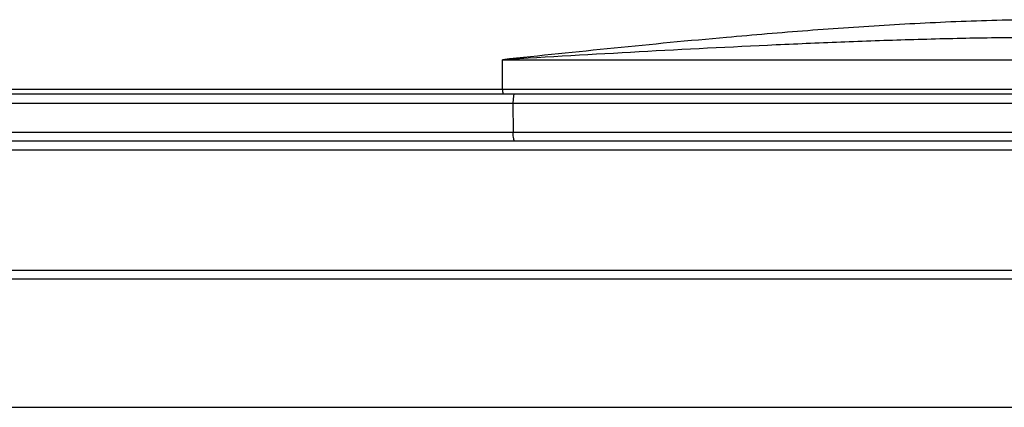
# Model space of a CAD drawing. Units: inches. Extents: x 0 to 17, y 0 to 11.
# Drawn here: x 9.2 to 9.6, y 5.7 to 5.9 of the extents above; entities that cross this region are included whole.
import ezdxf

# ---------------------------------------------------------------- set-up
doc = ezdxf.new("R2010")
doc.units = ezdxf.units.IN
doc.header["$LTSCALE"] = 0.935
doc.header["$MEASUREMENT"] = 0
doc.layers.get('0').update_dxf_attribs({"linetype": 'CONTINUOUS'})

msp = doc.modelspace()

# ---------------------------------------------------------------- linework, layer by layer
at = {"color": 9, "linetype": 'Continuous'}
for p, q in [((9.38143, 5.83653), (9.38147, 5.84966)), ((9.38147, 5.84966), (9.74369, 5.84966)), ((7.98531, 5.83653), (11.52025, 5.83653)), ((9.38633, 5.83365), (9.38601, 5.8304)), ((8.82086, 5.8304), (9.38601, 5.8304)), ((9.38601, 5.8304), (10.11955, 5.8304)), ((9.38601, 5.8304), (9.38614, 5.8174)), ((9.38614, 5.8174), (8.82098, 5.8174)), ((9.71877, 5.8174), (9.38614, 5.8174)), ((9.74379, 5.80961), (8.51047, 5.80961)), ((8.57803, 5.7564), (9.70514, 5.7564))]:
    msp.add_line(p, q, dxfattribs=at)
at = {"color": 7, "linetype": 'Continuous'}
for p, q in [((7.98731, 5.8345), (11.51825, 5.8345)), ((9.71963, 5.8135), (8.53406, 5.8135)), ((8.04778, 5.7525), (11.45778, 5.7525)), ((8.59834, 5.69563), (10.90722, 5.69563))]:
    msp.add_line(p, q, dxfattribs=at)
at = {"color": 9, "linetype": 'Continuous'}
for points, knots in [([(9.62573, 5.86737), (9.61966, 5.86737), (9.60751, 5.86725), (9.58325, 5.86658), (9.553, 5.86511), (9.51682, 5.86261), (9.49275, 5.86058), (9.48074, 5.85951)], [0, 0, 0, 0, 0.125475, 0.250841, 0.50119, 0.750946, 1, 1, 1, 1]), ([(9.48074, 5.85951), (9.46414, 5.85803), (9.43104, 5.85483), (9.39796, 5.85138), (9.38147, 5.84966)], [0, 0, 0, 0, 0.50135, 1, 1, 1, 1]), ([(9.62514, 5.8595), (9.61492, 5.8595), (9.59449, 5.8593), (9.56388, 5.85857), (9.53333, 5.85751), (9.49271, 5.85578), (9.44209, 5.85316), (9.40165, 5.85083), (9.38147, 5.84966)], [0, 0, 0, 0, 0.125722, 0.251261, 0.376607, 0.501747, 0.751359, 1, 1, 1, 1]), ([(9.38143, 5.83653), (9.38143, 5.83627), (9.38144, 5.8359), (9.38149, 5.83542), (9.38154, 5.83511), (9.38161, 5.83486), (9.38167, 5.83469), (9.38173, 5.83459), (9.38178, 5.83453), (9.38183, 5.8345), (9.38186, 5.8345)], [0, 0, 0, 0, 0.362137, 0.527104, 0.673207, 0.795352, 0.889989, 0.92662, 0.956424, 1, 1, 1, 1]), ([(9.38687, 5.8345), (9.38675, 5.8345), (9.38657, 5.83429), (9.38644, 5.83399), (9.38637, 5.83377), (9.38633, 5.83365)], [0, 0, 0, 0, 0.342933, 0.630015, 1, 1, 1, 1]), ([(9.387, 5.8135), (9.38685, 5.8135), (9.38666, 5.81379), (9.38651, 5.81418), (9.38633, 5.81489), (9.38618, 5.81597), (9.38614, 5.8169), (9.38614, 5.8174)], [0, 0, 0, 0, 0.106773, 0.200997, 0.322752, 0.634566, 1, 1, 1, 1])]:
    msp.add_open_spline(points, degree=3, knots=knots, dxfattribs=at)

doc.saveas('drawing.dxf')
